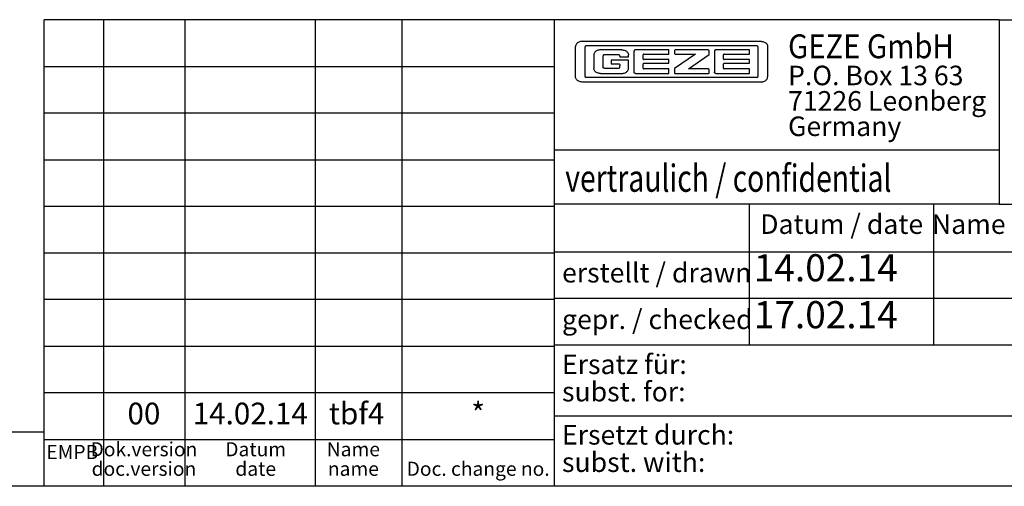
# Model space of a CAD drawing. Units: millimetres. Extents: x 390 to 1221, y -6598 to -6014.
# Drawn here: x 1039 to 1130, y -6598 to -6555 of the extents above; entities that cross this region are included whole.
import ezdxf

# ---------------------------------------------------------------- set-up
doc = ezdxf.new("R2010")
doc.units = ezdxf.units.MM
doc.layers.add('1', color=7, linetype='Continuous')
doc.styles.add('CONVERTER_11', font='txt.shx', dxfattribs={"width": 0.9})
doc.styles.add('CONVERTER_13', font='txt.shx', dxfattribs={"width": 0.765})
doc.styles.add('CONVERTER_14', font='txt.shx', dxfattribs={"width": 0.72})
doc.styles.add('CONVERTER_15', font='txt.shx', dxfattribs={"width": 0.54})
doc.styles.add('CONVERTER_16', font='txt.shx', dxfattribs={"width": 0.666963})

# ---------------------------------------------------------------- blocks, each defined once
blk = doc.blocks.new('a1kl', base_point=(610.363, -3299.238))
at = {"color": 1, "linetype": 'Continuous'}
for p, q in [((1041.727, -6598.476), (1041.727, -6555.476)), ((1129.727, -6555.476), (1041.727, -6555.476)), ((1041.727, -6598.476), (1041.727, -6555.476)), ((1041.727, -6598.476), (1041.727, -6555.476)), ((1088.727, -6555.476), (1088.727, -6567.476)), ((1129.727, -6555.476), (1220.727, -6555.476)), ((1129.727, -6555.476), (1129.727, -6559.5)), ((1129.727, -6559.5), (1129.727, -6567.476)), ((1088.727, -6567.476), (1088.727, -6592.609)), ((1088.727, -6567.476), (1129.727, -6567.476)), ((1129.727, -6567.476), (1129.727, -6572.476)), ((1088.727, -6568.476), (1088.727, -6568.375)), ((1129.727, -6572.476), (1088.727, -6572.476)), ((1129.727, -6572.476), (1138.727, -6572.476)), ((1106.727, -6585.476), (1088.727, -6585.476)), ((1123.727, -6585.476), (1106.727, -6585.476)), ((1138.727, -6585.476), (1123.727, -6585.476)), ((1088.727, -6592.609), (1088.727, -6598.476))]:
    blk.add_line(p, q, dxfattribs=at)
at = {"color": 3, "linetype": 'Continuous'}
for p, q in [((1047.227, -6598.476), (1047.227, -6555.476)), ((1054.727, -6598.476), (1054.727, -6555.476)), ((1066.727, -6598.476), (1066.727, -6555.476)), ((1074.727, -6598.476), (1074.727, -6555.476)), ((1041.727, -6559.776), (1088.727, -6559.776)), ((1088.727, -6564.076), (1041.727, -6564.076)), ((1041.727, -6568.376), (1088.727, -6568.376)), ((1088.727, -6572.676), (1041.727, -6572.676)), ((1106.727, -6585.476), (1106.727, -6572.476)), ((1123.727, -6585.476), (1123.727, -6572.476)), ((1041.727, -6576.976), (1088.727, -6576.976)), ((1088.727, -6576.876), (1138.727, -6576.876)), ((1088.727, -6581.276), (1041.727, -6581.276)), ((1138.727, -6581.176), (1088.727, -6581.176)), ((1041.727, -6585.576), (1088.727, -6585.576)), ((1088.727, -6589.876), (1041.727, -6589.876)), ((1088.727, -6591.976), (1138.727, -6591.976)), ((1041.727, -6593.476), (536.137, -6593.476))]:
    blk.add_line(p, q, dxfattribs=at)
at = {"color": 7, "linetype": 'Continuous'}
for p, q in [((1091.309, -6557.47), (1107.795, -6557.47)), ((1090.7, -6560.747), (1090.7, -6557.941)), ((1091.559, -6558.031), (1091.559, -6560.657)), ((1107.41, -6557.895), (1091.695, -6557.895)), ((1094.971, -6558.255), (1092.994, -6558.255)), ((1096.089, -6558.392), (1096.089, -6560.291)), ((1099.306, -6558.255), (1096.227, -6558.255)), ((1099.306, -6558.643), (1099.306, -6558.255)), ((1099.828, -6558.312), (1099.828, -6558.586)), ((1102.887, -6558.255), (1099.885, -6558.255)), ((1103.022, -6558.693), (1103.022, -6558.394)), ((1103.502, -6558.392), (1103.502, -6560.291)), ((1106.719, -6558.255), (1103.639, -6558.255)), ((1106.719, -6558.643), (1106.719, -6558.255)), ((1107.546, -6560.657), (1107.546, -6558.031)), ((1108.405, -6557.941), (1108.405, -6560.747)), ((1092.386, -6558.724), (1092.386, -6559.964)), ((1093.23, -6558.833), (1093.23, -6559.816)), ((1093.372, -6558.695), (1094.648, -6558.695)), ((1095.58, -6559.204), (1093.974, -6559.204)), ((1093.974, -6559.204), (1093.974, -6559.547)), ((1094.786, -6558.832), (1094.786, -6558.912)), ((1094.786, -6558.912), (1095.58, -6558.912)), ((1095.58, -6558.912), (1095.58, -6558.724)), ((1095.58, -6559.964), (1095.58, -6559.204)), ((1096.934, -6559.098), (1096.934, -6558.7)), ((1096.992, -6558.643), (1099.306, -6558.643)), ((1099.306, -6559.154), (1096.992, -6559.154)), ((1096.992, -6559.497), (1099.306, -6559.497)), ((1099.306, -6559.497), (1099.306, -6559.154)), ((1101.766, -6558.643), (1099.828, -6559.962)), ((1099.885, -6558.643), (1101.766, -6558.643)), ((1101.12, -6560.012), (1103.022, -6558.693)), ((1104.346, -6559.098), (1104.346, -6558.7)), ((1104.404, -6558.643), (1106.719, -6558.643)), ((1106.719, -6559.154), (1104.404, -6559.154)), ((1104.404, -6559.497), (1106.719, -6559.497)), ((1106.719, -6559.497), (1106.719, -6559.154)), ((1092.994, -6560.433), (1094.971, -6560.433)), ((1093.372, -6559.954), (1094.651, -6559.954)), ((1093.974, -6559.547), (1094.727, -6559.547)), ((1094.787, -6559.605), (1094.787, -6559.717)), ((1096.227, -6560.429), (1099.306, -6560.429)), ((1096.934, -6559.956), (1096.934, -6559.553)), ((1099.306, -6560.012), (1096.992, -6560.012)), ((1099.306, -6560.429), (1099.306, -6560.012)), ((1099.828, -6559.962), (1099.828, -6560.372)), ((1099.885, -6560.429), (1102.964, -6560.429)), ((1102.964, -6560.012), (1101.12, -6560.012)), ((1103.022, -6560.372), (1103.022, -6560.07)), ((1103.639, -6560.429), (1106.719, -6560.429)), ((1104.346, -6559.956), (1104.346, -6559.553)), ((1106.719, -6560.012), (1104.404, -6560.012)), ((1106.719, -6560.429), (1106.719, -6560.012)), ((1107.795, -6561.218), (1091.309, -6561.218)), ((1107.41, -6560.793), (1091.695, -6560.793))]:
    blk.add_line(p, q, dxfattribs=at)
at = {"color": 4, "linetype": 'Continuous'}
blk.add_line((1041.727, -6594.176), (1088.727, -6594.176), dxfattribs=at)
at = {"color": 2, "linetype": 'Continuous'}
for q in [(389.727, -6598.476), (1041.727, -6598.476)]:
    blk.add_line((1220.727, -6598.476), q, dxfattribs=at)
at = {"color": 7, "linetype": 'Continuous'}
for centre, radius, start, end in [((1091.695, -6558.031), 0.137, 90, 180), ((1099.885, -6558.312), 0.0577, 90, 180), ((1099.885, -6558.586), 0.0577, 180, 270), ((1107.41, -6558.031), 0.137, 0, 90), ((1096.991, -6558.7), 0.0569, 89.18787, 179.44342), ((1096.991, -6559.097), 0.0569, 180.55658, 270.81213), ((1096.991, -6559.554), 0.0569, 89.18787, 179.44342), ((1104.403, -6558.7), 0.0569, 89.18787, 179.44342), ((1104.403, -6559.097), 0.0569, 180.55658, 270.81213), ((1104.403, -6559.554), 0.0569, 89.18787, 179.44342), ((1094.727, -6559.607), 0.0595, 1.31237, 90), ((1096.991, -6559.956), 0.0569, 180.55658, 270.81213), ((1099.885, -6560.372), 0.0576, 180.07233, 270.07233), ((1102.964, -6560.07), 0.0576, 0.07233, 90.07233), ((1102.964, -6560.372), 0.0576, 269.92767, 359.92767), ((1104.403, -6559.956), 0.0569, 180.55658, 270.81213), ((1091.695, -6560.657), 0.137, 180, 270), ((1107.41, -6560.657), 0.137, 270, 0)]:
    blk.add_arc(centre, radius, start, end, dxfattribs=at)
for points in [[(1091.309, -6557.47), (1091.15, -6557.487), (1090.997, -6557.538), (1090.878, -6557.611), (1090.781, -6557.711), (1090.722, -6557.821), (1090.7, -6557.941)], [(1107.795, -6557.47), (1107.955, -6557.487), (1108.107, -6557.538), (1108.226, -6557.611), (1108.324, -6557.711), (1108.382, -6557.821), (1108.405, -6557.941)], [(1092.994, -6558.255), (1092.847, -6558.269), (1092.703, -6558.313), (1092.58, -6558.38), (1092.477, -6558.475), (1092.411, -6558.593), (1092.386, -6558.724)], [(1094.971, -6558.255), (1095.119, -6558.269), (1095.263, -6558.313), (1095.386, -6558.38), (1095.489, -6558.475), (1095.555, -6558.593), (1095.58, -6558.724)], [(1096.227, -6558.255), (1096.189, -6558.26), (1096.154, -6558.275), (1096.125, -6558.297), (1096.103, -6558.326), (1096.092, -6558.358), (1096.089, -6558.392)], [(1103.022, -6558.394), (1103.017, -6558.359), (1103.003, -6558.327), (1102.984, -6558.301), (1102.959, -6558.28), (1102.925, -6558.262), (1102.887, -6558.255)], [(1103.639, -6558.255), (1103.602, -6558.26), (1103.567, -6558.275), (1103.538, -6558.297), (1103.516, -6558.326), (1103.505, -6558.358), (1103.502, -6558.392)], [(1093.372, -6558.695), (1093.34, -6558.699), (1093.309, -6558.711), (1093.279, -6558.732), (1093.254, -6558.758), (1093.236, -6558.794), (1093.23, -6558.833)], [(1094.786, -6558.832), (1094.782, -6558.802), (1094.772, -6558.774), (1094.753, -6558.744), (1094.728, -6558.719), (1094.69, -6558.7), (1094.648, -6558.695)], [(1092.994, -6560.433), (1092.847, -6560.419), (1092.703, -6560.375), (1092.58, -6560.308), (1092.477, -6560.213), (1092.411, -6560.095), (1092.386, -6559.964)], [(1093.372, -6559.954), (1093.34, -6559.949), (1093.309, -6559.937), (1093.279, -6559.917), (1093.254, -6559.89), (1093.236, -6559.855), (1093.23, -6559.816)], [(1094.651, -6559.954), (1094.688, -6559.95), (1094.723, -6559.935), (1094.75, -6559.914), (1094.77, -6559.887), (1094.779, -6559.861), (1094.785, -6559.811), (1094.787, -6559.717)], [(1094.971, -6560.433), (1095.119, -6560.419), (1095.263, -6560.375), (1095.386, -6560.308), (1095.489, -6560.213), (1095.555, -6560.095), (1095.58, -6559.964)], [(1096.227, -6560.429), (1096.189, -6560.423), (1096.154, -6560.408), (1096.125, -6560.386), (1096.103, -6560.358), (1096.092, -6560.325), (1096.089, -6560.291)], [(1103.639, -6560.429), (1103.602, -6560.423), (1103.567, -6560.408), (1103.538, -6560.386), (1103.516, -6560.358), (1103.505, -6560.325), (1103.502, -6560.291)], [(1091.309, -6561.218), (1091.15, -6561.201), (1090.997, -6561.15), (1090.878, -6561.077), (1090.781, -6560.977), (1090.722, -6560.867), (1090.7, -6560.747)], [(1107.795, -6561.218), (1107.955, -6561.201), (1108.107, -6561.15), (1108.226, -6561.077), (1108.324, -6560.977), (1108.382, -6560.867), (1108.405, -6560.747)]]:
    blk.add_spline(points, degree=3, dxfattribs=at)
at = {"color": 4}
for s, height, style, width, p in [('GEZE GmbH', 2.2, 'CONVERTER_11', 0.9, (1110.286, -6559.028)), ('vertraulich / confidential', 2.5, 'CONVERTER_13', 0.765, (1089.754, -6571.335))]:
    blk.add_text(s, height=height, dxfattribs=dict(at, style=style, width=width)).set_placement(p)
at = {"color": 3}
for s, insert, char_height, attachment_point, line_spacing_factor, style in [('P.O. Box 13 63\\P71226 Leonberg\\PGermany', (1110.286, -6566.759), 1.8, 7, 0.780312, 'CONVERTER_14'), ('Datum / date', (1115.227, -6575.778), 1.8, 8, 0.90036, 'CONVERTER_16'), ('Name / name', (1131.227, -6575.778), 1.8, 8, 0.90036, 'CONVERTER_16'), ('14.02.14', (1113.762, -6578.662), 2.5, 5, 1.020408, 'CONVERTER_15'), ('erstellt / drawn', (1089.456, -6579.026), 1.8, 4, 0.90036, 'CONVERTER_14'), ('gepr. / checked', (1089.456, -6583.326), 1.8, 4, 0.90036, 'CONVERTER_14'), ('17.02.14', (1113.762, -6582.988), 2.5, 5, 1.020408, 'CONVERTER_15'), ('Ersatz für:\\Psubst. for:', (1089.456, -6588.726), 1.8, 4, 0.840336, 'CONVERTER_14'), ('Ersetzt durch:\\Psubst. with:', (1089.456, -6595.226), 1.8, 4, 0.840336, 'CONVERTER_14')]:
    blk.add_mtext(s, dxfattribs=dict(at, insert=insert, char_height=char_height, attachment_point=attachment_point, line_spacing_factor=line_spacing_factor, style=style))
at = {"color": 7}
for s, insert, char_height, attachment_point, line_spacing_factor, style in [('00', (1050.927, -6592.026), 2, 5, 1.020408, 'CONVERTER_11'), ('14.02.14', (1060.727, -6592.026), 2, 5, 1.020408, 'CONVERTER_15'), ('tbf4', (1070.527, -6592.026), 2, 5, 1.020408, 'CONVERTER_14'), ('*', (1081.727, -6592.026), 2, 5, 1.020408, 'CONVERTER_11'), ('EMPB', (1044.327, -6596.371), 1.3, 8, 0.720288, 'CONVERTER_14'), ('Dok.version', (1050.927, -6596.116), 1.3, 8, 0.720288, 'CONVERTER_15'), ('Datum', (1061.227, -6596.116), 1.3, 8, 0.720288, 'CONVERTER_14'), ('Name', (1070.227, -6596.116), 1.3, 8, 0.720288, 'CONVERTER_14'), ('doc.version', (1050.927, -6597.916), 1.3, 8, 0.720288, 'CONVERTER_15'), ('date', (1061.227, -6597.916), 1.3, 8, 0.720288, 'CONVERTER_14'), ('name', (1070.227, -6597.916), 1.3, 8, 0.720288, 'CONVERTER_14'), ('Doc. change no.', (1081.727, -6597.916), 1.3, 8, 0.720288, 'CONVERTER_14')]:
    blk.add_mtext(s, dxfattribs=dict(at, insert=insert, char_height=char_height, attachment_point=attachment_point, line_spacing_factor=line_spacing_factor, style=style))
blk = doc.blocks.new('Rahmen', base_point=(610.363, -3299.238))
at = {"layer": '1'}
blk.add_blockref('a1kl', (610.363, -3299.238), dxfattribs=at)
blk = doc.blocks.new('41521-EP-011__32', base_point=(805.227, -6306.476))
blk.add_blockref('Rahmen', (610.363, -3299.238))

msp = doc.modelspace()

# ---------------------------------------------------------------- block references
msp.add_blockref('41521-EP-011__32', (805.227, -6306.476))

doc.saveas('drawing.dxf')
